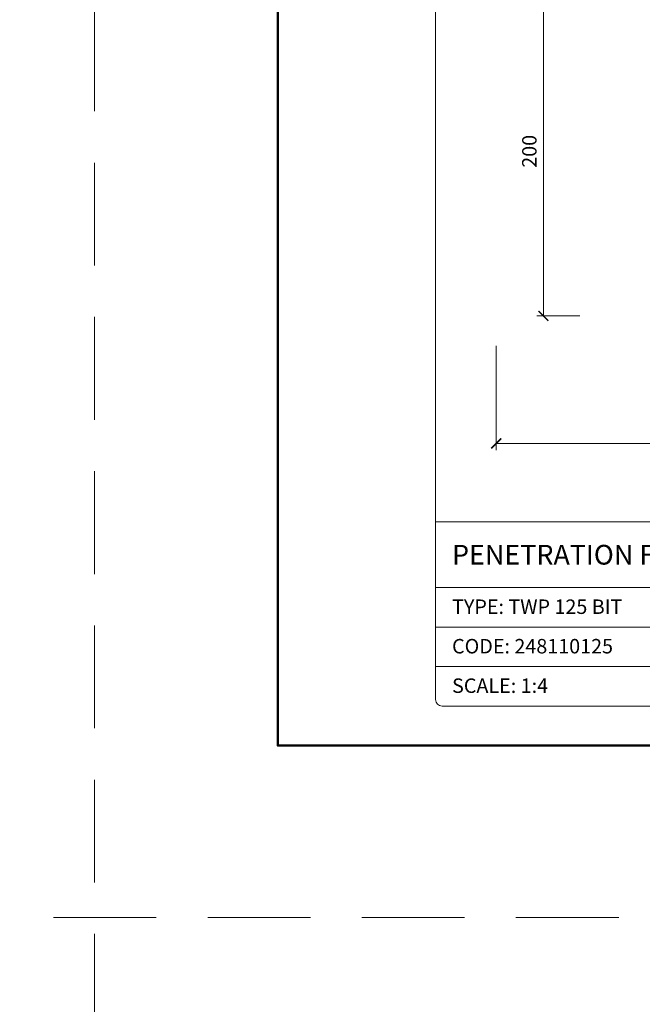
# Model space of a CAD drawing. Units: millimetres. Extents: x 11339 to 25430, y -1615 to 22532.
# Drawn here: x 18201 to 18580, y 4029 to 4628 of the extents above; entities that cross this region are included whole.
import ezdxf
from ezdxf.enums import TextEntityAlignment as Align

# ---------------------------------------------------------------- set-up
doc = ezdxf.new("R2010")
doc.units = ezdxf.units.MM
doc.linetypes.add('HIDDEN2', pattern=[0.1875, 0.125, -0.0625])
doc.layers.get('DEFPOINTS').update_dxf_attribs({"color": 254, "lineweight": 30})
for name, color, linetype, lineweight in [('TOPWET_KOTY', 30, 'Continuous', 13), ('TOPWET_TENKOU', 142, 'Continuous', 13), ('TOPWET_VYKRESOVE_POLE', 254, 'Continuous', 13)]:
    doc.layers.add(name, color=color, linetype=linetype, lineweight=lineweight)
doc.styles.add('BOLD_ARIAL_NARROW', font='ARIALNB.TTF')
doc.styles.add('REGULAR_ARIAL_NARROW', font='ARIALN.TTF')
doc.dimstyles.new('ISO-TW 1-4', dxfattribs={"dimscale": 4, "dimtxt": 2.2, "dimasz": 1.5, "dimexe": 1, "dimexo": 0, "dimgap": 0.75, "dimtad": 1, "dimdec": 0, "dimtxsty": 'REGULAR_ARIAL_NARROW', "dimblk": 'ARCHTICK', "dimcen": 0.5, "dimclrd": 256, "dimclre": 256, "dimclrt": 256, "dimadec": 0, "dimazin": 0, "dimtfac": 1, "dimtdec": 0, "dimtmove": 1, "dimatfit": 3, "dimldrblk": 'DOT', "dimfxl": 1, "dimtfill": 1, "dimtzin": 0, "dimlwd": -1, "dimlwe": -1, "dimarcsym": 0})

# ---------------------------------------------------------------- blocks, each defined once
blk = doc.blocks.new('_ArchTick')
at = {"color": 0, "linetype": 'ByBlock', "const_width": 0.15}
blk.add_lwpolyline([(-0.5, -0.5), (0.5, 0.5)], dxfattribs=at)
blk = doc.blocks.new('*D252')
at = {"layer": 'DEFPOINTS', "color": 0, "ltscale": 40, "transparency": 16777216}
for p in [(18491.28, 4429.55), (18971.27, 4427.79), (18971.27, 4370.13)]:
    blk.add_point(p, dxfattribs=at)
at = {"layer": 'TOPWET_KOTY', "ltscale": 40, "transparency": 16777216}
for p, q in [((18491.28, 4429.55), (18491.28, 4366.13)), ((18971.27, 4427.79), (18971.27, 4366.13)), ((18491.28, 4370.13), (18971.27, 4370.13))]:
    blk.add_line(p, q, dxfattribs=at)
at = {"layer": 'TOPWET_KOTY', "ltscale": 40, "transparency": 16777216, "xscale": 6, "yscale": 6, "zscale": 6, "rotation": 180}
blk.add_blockref('_ArchTick', (18491.28, 4370.13), dxfattribs=at)
at = {"layer": 'TOPWET_KOTY', "ltscale": 40, "transparency": 16777216, "xscale": 6, "yscale": 6, "zscale": 6}
blk.add_blockref('_ArchTick', (18971.27, 4370.13), dxfattribs=at)
at = {"layer": 'TOPWET_KOTY', "ltscale": 40, "transparency": 16777216, "insert": (18731.28, 4377.53), "char_height": 8.8, "attachment_point": 5, "style": 'REGULAR_ARIAL_NARROW', "bg_fill": 3, "box_fill_scale": 1.1, "bg_fill_color": 256, "bg_fill_true_color": 13158600, "bg_fill_transparency": 0}
blk.add_mtext('500 x 500', dxfattribs=at)
blk = doc.blocks.new('_Dot')
at = {"color": 0, "linetype": 'ByBlock', "lineweight": -2}
blk.add_line((-0.5, 0), (-1, 0), dxfattribs=at)
at = {"color": 0, "linetype": 'ByBlock', "const_width": 0.5}
blk.add_lwpolyline([(-0.25, 0, 1), (0.25, 0, 1)], format="xyb", close=True, dxfattribs=at)
blk = doc.blocks.new('*D255')
at = {"layer": 'DEFPOINTS', "color": 0, "ltscale": 40, "transparency": 16777216}
for p in [(18542.07, 4647.67), (18519.96, 4447.67), (18542.07, 4447.67)]:
    blk.add_point(p, dxfattribs=at)
at = {"layer": 'TOPWET_KOTY', "ltscale": 40, "transparency": 16777216}
for p, q in [((18542.07, 4647.67), (18515.96, 4647.67)), ((18519.96, 4647.67), (18519.96, 4447.67)), ((18542.07, 4447.67), (18515.96, 4447.67))]:
    blk.add_line(p, q, dxfattribs=at)
at = {"layer": 'TOPWET_KOTY', "ltscale": 40, "transparency": 16777216, "xscale": 6, "yscale": 6, "zscale": 6}
for p, rotation in [((18519.96, 4647.67), 90), ((18519.96, 4447.67), 270)]:
    blk.add_blockref('_ArchTick', p, dxfattribs=dict(at, rotation=rotation))
at = {"layer": 'TOPWET_KOTY', "ltscale": 40, "transparency": 16777216, "insert": (18512.56, 4547.67), "char_height": 8.8, "attachment_point": 5, "rotation": 90, "style": 'REGULAR_ARIAL_NARROW', "bg_fill": 3, "box_fill_scale": 1.1, "bg_fill_color": 256, "bg_fill_true_color": 13158600, "bg_fill_transparency": 0}
blk.add_mtext('200', dxfattribs=at)
blk = doc.blocks.new('V_TOPWET_VÝKRES_A4_1-1')
at = {"layer": 'TOPWET_VYKRESOVE_POLE', "linetype": 'Continuous', "ltscale": 10}
for p, q in [((-90, 34), (90, 34)), ((-90, 24), (47, 24)), ((-90, 18), (90, 18)), ((-90, 12), (90, 12))]:
    blk.add_line(p, q, dxfattribs=at)
at = {"layer": 'TOPWET_VYKRESOVE_POLE', "color": 243, "lineweight": 50, "ltscale": 10}
blk.add_lwpolyline([(-90, 297), (-114, 297), (-114, 0), (96, 0), (96, 297)], close=True, dxfattribs=at)
at = {"layer": 'TOPWET_VYKRESOVE_POLE', "ltscale": 10}
blk.add_lwpolyline([(90, 285.33), (38.5, 285.33, -0.414214), (37.5, 286.33), (37.5, 291), (-89, 291, 0.414214), (-90, 290), (-90, 7, 0.414214), (-89, 6), (89, 6, 0.414214), (90, 7), (90, 285.33)], format="xyb", close=True, dxfattribs=at)
at = {"color": 7, "style": 'BOLD_ARIAL_NARROW'}
blk.add_attdef('01_OZNAČENÍ_VÝKRESU', text='', height=3, dxfattribs=at).set_placement((90, 291), align=Align.TOP_RIGHT)
at = {"color": 7}
for tag, p, height, style in [('03_A_NADPIS_HLAVNÍ_2_ŘADKY', (-87.5, 29.55), 3, 'BOLD_ARIAL_NARROW'), ('02_NADPIS_HLAVNÍ', (-87.5, 27.5), 3, 'BOLD_ARIAL_NARROW'), ('03_B_NADPIS_HLAVNÍ_2_ŘADKY', (-87.5, 25.35), 3, 'BOLD_ARIAL_NARROW'), ('04_KÓD_NEBO_PODNADPIS', (-87.5, 20), 2.2, 'REGULAR_ARIAL_NARROW'), ('07_REZERVNÍ_POLE', (-44.5, 20), 2.2, 'REGULAR_ARIAL_NARROW'), ('08_VÁHA_KG', (-44.5, 14), 2.2, 'REGULAR_ARIAL_NARROW'), ('05_TYP', (-87.5, 14), 2.2, 'REGULAR_ARIAL_NARROW'), ('06_MĚŘÍTKO', (-87.5, 8), 2.2, 'REGULAR_ARIAL_NARROW'), ('09_MATERIÁL', (-44.5, 8), 2.2, 'REGULAR_ARIAL_NARROW')]:
    blk.add_attdef(tag, p, '', height=height, dxfattribs=dict(at, style=style))

msp = doc.modelspace()

# ---------------------------------------------------------------- linework, layer by layer
at = {"layer": 'DEFPOINTS', "linetype": 'HIDDEN2', "lineweight": 5, "ltscale": 500}
for p, q in [((18247.02702, -1615.49863), (18247.02717, 22532.14729)), ((20347.02721, 4082.00112), (11338.52433, 4082.00107))]:
    msp.add_line(p, q, dxfattribs=at)

# ---------------------------------------------------------------- dimensions: what is measured, and where the dimension line sits
at = {"layer": 'TOPWET_KOTY', "ltscale": 40}
dim = msp.add_linear_dim(base=(18519.95668, 4447.67096), p1=(18542.06815, 4647.67091), p2=(18542.06815, 4447.67096), angle=90, dimstyle='ISO-TW 1-4', dxfattribs=at)
dim.commit()
dim.dimension.update_dxf_attribs({"geometry": '*D255', "text_midpoint": (18512.55668, 4547.67094)})
dim = msp.add_linear_dim(base=(18971.27218, 4370.12845), p1=(18491.27865, 4429.54708), p2=(18971.27218, 4427.78514), text='500 x 500', dimstyle='ISO-TW 1-4', dxfattribs=at)
dim.commit()
dim.dimension.update_dxf_attribs({"geometry": '*D252', "text_midpoint": (18731.27542, 4377.52845)})

# ---------------------------------------------------------------- next in the draw order: block references
at = {"layer": 'TOPWET_TENKOU', "ltscale": 40}
ref = msp.add_blockref('V_TOPWET_VÝKRES_A4_1-1', (18814.38841, 4186.50095), dxfattribs=dict(at, xscale=4, yscale=4, zscale=4))
ref.add_attrib('02_NADPIS_HLAVNÍ', 'PENETRATION FOR CABLES', (18464.38841, 4296.50095), dxfattribs={"layer": '0', "color": 7, "ltscale": 40, "height": 12, "style": 'BOLD_ARIAL_NARROW'})
ref.add_attrib('04_KÓD_NEBO_PODNADPIS', 'TYPE: TWP 125 BIT', (18464.38841, 4266.50095), dxfattribs={"layer": '0', "color": 7, "ltscale": 40, "height": 8.8, "style": 'REGULAR_ARIAL_NARROW'})
ref.add_attrib('05_TYP', 'CODE: 248110125', (18464.38841, 4242.50095), dxfattribs={"layer": '0', "color": 7, "ltscale": 40, "height": 8.8, "style": 'REGULAR_ARIAL_NARROW'})
ref.add_attrib('06_MĚŘÍTKO', 'SCALE: 1:4', (18464.38841, 4218.50095), dxfattribs={"layer": '0', "color": 7, "ltscale": 40, "height": 8.8, "style": 'REGULAR_ARIAL_NARROW'})

doc.saveas('drawing.dxf')
